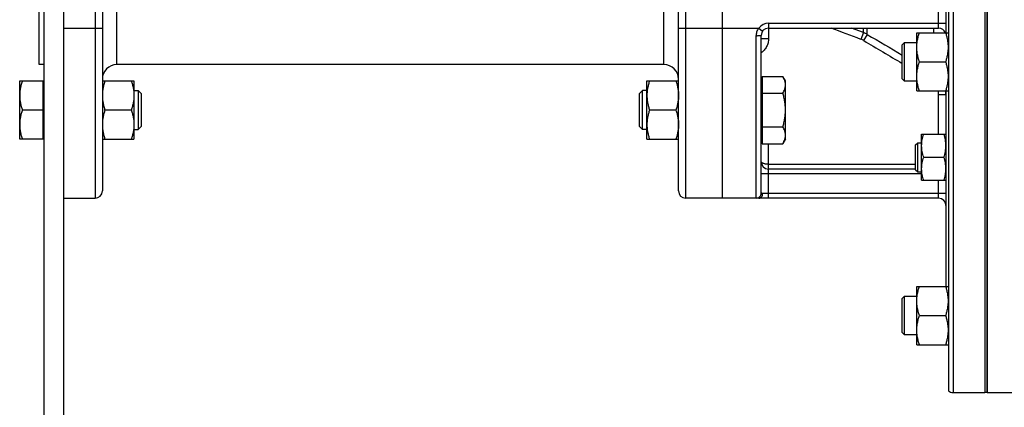
# Model space of a CAD drawing. Units: millimetres. Extents: x -2301 to 3974, y -939 to 1936.
# Drawn here: x 2016 to 2421, y 236 to 395 of the extents above; entities that cross this region are included whole.
import ezdxf

# ---------------------------------------------------------------- set-up
doc = ezdxf.new("R2010")
doc.units = ezdxf.units.MM
doc.header["$LTSCALE"] = 19.36
doc.layers.get('0').update_dxf_attribs({"linetype": 'CONTINUOUS'})
doc.layers.add('02___PRT_ALL_AXES', color=7, linetype='CONTINUOUS')
doc.layers.add('3_ALL_AXES', color=7, linetype='CONTINUOUS')

msp = doc.modelspace()

# ---------------------------------------------------------------- linework, layer by layer
at = {"color": 7, "linetype": 'CONTINUOUS'}
for p, q in [((2397.54, 660.88), (2397.54, 242.41)), ((2412.54, 661.65), (2412.54, 241.65)), ((2025.54, 581.65), (2025.54, 157.65)), ((2304.54, 581.65), (2304.54, 321.65)), ((2049.54, 578.65), (2049.54, 324.65)), ((2286.54, 324.65), (2286.54, 578.65)), ((2023.54, 376.65), (2023.54, 526.65)), ((2396.54, 513.51), (2396.54, 389.79)), ((2323.54, 391.65), (2393.54, 391.65)), ((2384.54, 389.79), (2397.54, 389.79)), ((2384.54, 365.79), (2384.54, 389.79)), ((2320.54, 323.71), (2320.54, 388.65)), ((2378.54, 384.79), (2379.54, 385.79)), ((2378.54, 370.79), (2378.54, 384.79)), ((2379.54, 385.79), (2384.54, 385.79)), ((2379.54, 369.79), (2379.54, 385.79)), ((2385.61, 377.79), (2396.47, 377.79)), ((2025.54, 376.65), (2023.54, 376.65)), ((2015.54, 369.96), (2025.14, 369.96)), ((2015.54, 345.96), (2015.54, 369.96)), ((2025.14, 345.96), (2025.14, 369.96)), ((2025.54, 369.46), (2025.14, 369.46)), ((2049.54, 369.96), (2062.54, 369.96)), ((2062.54, 369.96), (2062.54, 345.96)), ((2273.54, 369.96), (2286.54, 369.96)), ((2273.54, 345.96), (2273.54, 369.96)), ((2320.94, 369.46), (2320.54, 369.46)), ((2320.94, 371.81), (2329.47, 371.81)), ((2320.94, 371.81), (2320.94, 344.1)), ((2330.54, 369.96), (2329.47, 371.81)), ((2330.54, 345.96), (2330.54, 369.96)), ((2378.54, 370.79), (2379.54, 369.79)), ((2384.54, 369.79), (2379.54, 369.79)), ((2062.54, 365.96), (2064.32, 365.96)), ((2064.32, 365.96), (2065.54, 364.73)), ((2064.32, 365.96), (2064.32, 349.96)), ((2065.54, 364.73), (2065.54, 351.18)), ((2270.54, 364.73), (2271.77, 365.96)), ((2270.54, 351.18), (2270.54, 364.73)), ((2273.54, 365.96), (2271.77, 365.96)), ((2271.77, 349.96), (2271.77, 365.96)), ((2320.94, 364.88), (2329.47, 364.88)), ((2384.54, 365.79), (2397.54, 365.79)), ((2396.54, 365.79), (2396.54, 285.34)), ((2025.14, 357.96), (2016.61, 357.96)), ((2061.47, 357.96), (2050.61, 357.96)), ((2285.47, 357.96), (2274.61, 357.96)), ((2062.54, 349.96), (2064.32, 349.96)), ((2064.32, 349.96), (2065.54, 351.18)), ((2270.54, 351.18), (2271.77, 349.96)), ((2273.54, 349.96), (2271.77, 349.96)), ((2320.94, 351.03), (2329.47, 351.03)), ((2025.14, 345.96), (2015.54, 345.96)), ((2025.54, 346.46), (2025.14, 346.46)), ((2049.54, 345.96), (2062.54, 345.96)), ((2273.54, 345.96), (2286.54, 345.96)), ((2320.94, 346.46), (2320.54, 346.46)), ((2330.54, 345.96), (2329.47, 344.1)), ((2384.04, 343.64), (2384.92, 344.51)), ((2384.92, 344.51), (2386.54, 344.51)), ((2384.92, 332.51), (2384.92, 344.51)), ((2386.54, 348.01), (2396.54, 348.01)), ((2386.54, 329.01), (2386.54, 348.01)), ((2320.94, 344.1), (2329.47, 344.1)), ((2384.04, 333.39), (2384.04, 343.64)), ((2387.39, 338.51), (2395.69, 338.51)), ((2384.04, 333.65), (2323.54, 333.65)), ((2384.04, 333.39), (2384.92, 332.51)), ((2384.92, 332.51), (2386.54, 332.51)), ((2386.54, 329.01), (2396.54, 329.01)), ((2033.54, 321.65), (2046.54, 321.65)), ((2393.54, 321.65), (2289.54, 321.65)), ((2384.54, 285.34), (2397.54, 285.34)), ((2384.54, 261.34), (2384.54, 285.34)), ((2378.54, 280.34), (2379.54, 281.34)), ((2378.54, 266.34), (2378.54, 280.34)), ((2379.54, 281.34), (2384.54, 281.34)), ((2379.54, 265.34), (2379.54, 281.34)), ((2385.61, 273.34), (2396.47, 273.34)), ((2378.54, 266.34), (2379.54, 265.34)), ((2384.54, 265.34), (2379.54, 265.34)), ((2384.54, 261.34), (2397.54, 261.34)), ((2399.54, 241.65), (2412.54, 241.65))]:
    msp.add_line(p, q, dxfattribs=at)
at = {"color": 9, "linetype": 'CONTINUOUS'}
for p, q in [((2399.54, 661.65), (2399.54, 241.65)), ((2046.54, 578.65), (2046.54, 321.65)), ((2289.54, 321.65), (2289.54, 578.65)), ((2055.54, 376.65), (2055.54, 529.24)), ((2280.54, 376.65), (2280.54, 529.24)), ((2393.54, 391.65), (2393.54, 511.65)), ((2323.54, 393.65), (2396.54, 393.65)), ((2323.54, 393.65), (2323.54, 387.38)), ((2033.54, 391.65), (2049.54, 391.65)), ((2286.54, 391.65), (2319.54, 391.65)), ((2319.54, 391.65), (2321.14, 390.45)), ((2362.61, 389.8), (2357.66, 391.65)), ((2362.61, 389.8), (2361.59, 387.05)), ((2362.61, 389.8), (2362.61, 391.65)), ((2364.19, 389.06), (2362.69, 386.53)), ((2364.19, 389.06), (2364.19, 391.65)), ((2391.54, 389.79), (2391.54, 391.65)), ((2318.54, 321.72), (2318.54, 388.56)), ((2320.54, 387.38), (2323.54, 387.38)), ((2396.54, 364.24), (2393.54, 364.24)), ((2393.54, 348.01), (2393.54, 364.24)), ((2323.54, 321.65), (2323.54, 344.1)), ((2323.54, 335.65), (2384.04, 335.65)), ((2386.54, 331.65), (2320.54, 331.65)), ((2393.54, 321.65), (2393.54, 329.01)), ((2396.54, 323.65), (2321.14, 323.65))]:
    msp.add_line(p, q, dxfattribs=at)
at = {"color": 3, "linetype": 'CONTINUOUS'}
msp.add_line((2033.54, 581.65), (2033.54, 157.65), dxfattribs=at)
at = {"color": 9, "linetype": 'CONTINUOUS'}
for centre, radius, start, end in [((2323.54, 388.65), 5, 90, 143.1301), ((2359.17, 380.44), 9.98, 59.7773, 69.8162), ((6303.28, 7051.68), 7739.96, 239.407459, 239.53079), ((2359.16, 380.56), 6.94, 59.3553, 69.4916), ((5951.43, 6444.99), 7041.59, 239.359587, 239.509373), ((2386.31, 364.24), 7.23, 0.0181, 12.3647), ((2386.41, 364.24), 10.13, 0.0063, 8.7426)]:
    msp.add_arc(centre, radius, start, end, dxfattribs=at)
at = {"color": 7, "linetype": 'CONTINUOUS'}
for centre, radius, start, end in [((2323.54, 388.65), 3, 90, 180), ((2393.54, 388.65), 3, 22.3851, 90), ((2055.54, 370.65), 6, 90, 180), ((2280.54, 370.65), 6, 0, 90), ((2323.54, 336.65), 3, 180, 270), ((2046.54, 324.65), 3, 270, 360), ((2289.54, 324.65), 3, 180, 270), ((2393.54, 318.65), 3, 0, 90), ((2399.54, 244.65), 3, 228.1897, 270)]:
    msp.add_arc(centre, radius, start, end, dxfattribs=at)
at = {"color": 9, "linetype": 'CONTINUOUS'}
for points, knots in [([(2318.54, 388.56), (2318.54, 389.11), (2318.71, 390.21), (2319.22, 391.21), (2319.54, 391.65)], [0, 0, 0, 0, 0.499912, 1, 1, 1, 1]), ([(2318.54, 388.56), (2318.67, 388.56), (2318.93, 388.56), (2319.3, 388.57), (2319.64, 388.57), (2319.9, 388.58), (2320.08, 388.59), (2320.2, 388.6), (2320.3, 388.61), (2320.39, 388.61), (2320.45, 388.62), (2320.5, 388.63), (2320.53, 388.64), (2320.54, 388.64), (2320.54, 388.65)], [0, 0, 0, 0, 0.194405, 0.381341, 0.553664, 0.70476, 0.770509, 0.828863, 0.879272, 0.921262, 0.954455, 0.978582, 0.99355, 1, 1, 1, 1]), ([(2323.54, 387.38), (2323.54, 386.8), (2323.41, 385.66), (2322.82, 384.04), (2321.86, 382.6), (2321.01, 381.82), (2320.54, 381.49)], [0, 0, 0, 0, 0.250024, 0.500034, 0.750027, 1, 1, 1, 1]), ([(2323.54, 335.65), (2323.34, 335.65), (2322.95, 335.66), (2322.38, 335.72), (2321.86, 335.81), (2321.41, 335.93), (2321.05, 336.08), (2320.8, 336.23), (2320.67, 336.36), (2320.6, 336.45), (2320.55, 336.55), (2320.54, 336.62), (2320.54, 336.65)], [0, 0, 0, 0, 0.179979, 0.352776, 0.511985, 0.652521, 0.771017, 0.866206, 0.90556, 0.940172, 0.971043, 1, 1, 1, 1]), ([(2318.54, 321.72), (2318.8, 321.72), (2319.33, 321.82), (2319.99, 322.26), (2320.44, 322.93), (2320.54, 323.45), (2320.54, 323.71)], [0, 0, 0, 0, 0.250111, 0.500159, 0.750114, 1, 1, 1, 1]), ([(2319.54, 321.65), (2319.4, 321.65), (2319.2, 321.65), (2318.95, 321.66), (2318.81, 321.66), (2318.7, 321.67), (2318.62, 321.68), (2318.58, 321.69), (2318.56, 321.7), (2318.54, 321.71), (2318.54, 321.72)], [0, 0, 0, 0, 0.425991, 0.596306, 0.736977, 0.847371, 0.927198, 0.955736, 0.976906, 1, 1, 1, 1]), ([(2319.54, 321.65), (2319.65, 321.65), (2319.86, 321.67), (2320.16, 321.79), (2320.44, 321.98), (2320.77, 322.32), (2321.07, 322.88), (2321.14, 323.39), (2321.14, 323.65)], [0, 0, 0, 0, 0.111282, 0.224856, 0.342568, 0.465468, 0.725789, 1, 1, 1, 1]), ([(2321.14, 323.65), (2321.06, 323.65), (2320.94, 323.65), (2320.79, 323.66), (2320.7, 323.66), (2320.64, 323.67), (2320.59, 323.68), (2320.57, 323.69), (2320.55, 323.7), (2320.54, 323.71), (2320.54, 323.71)], [0, 0, 0, 0, 0.418604, 0.586694, 0.725985, 0.835873, 0.916333, 0.945892, 0.968876, 1, 1, 1, 1])]:
    msp.add_open_spline(points, degree=3, knots=knots, dxfattribs=at)
msp.add_open_spline([(2361.59, 387.05), (2357.5, 388.58), (2353.41, 390.11), (2349.32, 391.65)], degree=3, dxfattribs=at)
at = {"color": 7, "linetype": 'CONTINUOUS'}
for points, knots in [([(2384.54, 383.79), (2384.54, 384.04), (2384.56, 384.55), (2384.61, 385.31), (2384.7, 386.07), (2384.87, 387.08), (2385.16, 388.32), (2385.45, 389.3), (2385.61, 389.79)], [0, 0, 0, 0, 0.124405, 0.248881, 0.373498, 0.498307, 0.748609, 1, 1, 1, 1]), ([(2397.54, 383.79), (2397.54, 384.04), (2397.53, 384.55), (2397.48, 385.31), (2397.38, 386.07), (2397.22, 387.08), (2396.93, 388.32), (2396.63, 389.3), (2396.47, 389.79)], [0, 0, 0, 0, 0.124405, 0.248881, 0.373498, 0.498307, 0.748609, 1, 1, 1, 1]), ([(2385.61, 377.79), (2385.45, 378.28), (2385.16, 379.26), (2384.87, 380.5), (2384.7, 381.51), (2384.61, 382.27), (2384.56, 383.03), (2384.54, 383.54), (2384.54, 383.79)], [0, 0, 0, 0, 0.25139, 0.501691, 0.626501, 0.751118, 0.875595, 1, 1, 1, 1]), ([(2396.47, 377.79), (2396.63, 378.28), (2396.93, 379.26), (2397.22, 380.5), (2397.38, 381.51), (2397.48, 382.27), (2397.53, 383.03), (2397.54, 383.54), (2397.54, 383.79)], [0, 0, 0, 0, 0.25139, 0.501691, 0.626501, 0.751118, 0.875595, 1, 1, 1, 1]), ([(2384.54, 371.79), (2384.54, 372.04), (2384.56, 372.55), (2384.61, 373.31), (2384.7, 374.07), (2384.87, 375.08), (2385.16, 376.32), (2385.45, 377.3), (2385.61, 377.79)], [0, 0, 0, 0, 0.124405, 0.248881, 0.373498, 0.498307, 0.748609, 1, 1, 1, 1]), ([(2397.54, 371.79), (2397.54, 372.04), (2397.53, 372.55), (2397.48, 373.31), (2397.38, 374.07), (2397.22, 375.08), (2396.93, 376.32), (2396.63, 377.3), (2396.47, 377.79)], [0, 0, 0, 0, 0.124405, 0.248881, 0.373498, 0.498307, 0.748609, 1, 1, 1, 1]), ([(2016.61, 369.96), (2016.45, 369.47), (2016.16, 368.49), (2015.87, 367.24), (2015.7, 366.24), (2015.61, 365.48), (2015.56, 364.72), (2015.54, 364.21), (2015.54, 363.96)], [0, 0, 0, 0, 0.251391, 0.501693, 0.626502, 0.751119, 0.875595, 1, 1, 1, 1]), ([(2050.61, 369.96), (2050.45, 369.47), (2050.16, 368.49), (2049.87, 367.24), (2049.7, 366.24), (2049.61, 365.48), (2049.56, 364.72), (2049.54, 364.21), (2049.54, 363.96)], [0, 0, 0, 0, 0.25139, 0.501691, 0.626501, 0.751118, 0.875595, 1, 1, 1, 1]), ([(2061.47, 369.96), (2061.63, 369.47), (2061.93, 368.49), (2062.22, 367.24), (2062.38, 366.24), (2062.48, 365.48), (2062.53, 364.72), (2062.54, 364.21), (2062.54, 363.96)], [0, 0, 0, 0, 0.25139, 0.501691, 0.626501, 0.751118, 0.875595, 1, 1, 1, 1]), ([(2274.61, 369.96), (2274.45, 369.47), (2274.16, 368.49), (2273.87, 367.24), (2273.7, 366.24), (2273.61, 365.48), (2273.56, 364.72), (2273.54, 364.21), (2273.54, 363.96)], [0, 0, 0, 0, 0.25139, 0.501691, 0.626501, 0.751118, 0.875595, 1, 1, 1, 1]), ([(2285.47, 369.96), (2285.63, 369.47), (2285.93, 368.49), (2286.22, 367.24), (2286.38, 366.24), (2286.48, 365.48), (2286.53, 364.72), (2286.54, 364.21), (2286.54, 363.96)], [0, 0, 0, 0, 0.25139, 0.501691, 0.626501, 0.751118, 0.875595, 1, 1, 1, 1]), ([(2330.54, 368.35), (2330.54, 368.5), (2330.53, 368.79), (2330.47, 369.23), (2330.38, 369.67), (2330.22, 370.25), (2329.92, 370.98), (2329.63, 371.54), (2329.47, 371.81)], [0, 0, 0, 0, 0.119943, 0.240515, 0.362279, 0.485686, 0.738448, 1, 1, 1, 1]), ([(2385.61, 365.79), (2385.45, 366.28), (2385.16, 367.26), (2384.87, 368.5), (2384.7, 369.51), (2384.61, 370.27), (2384.56, 371.03), (2384.54, 371.54), (2384.54, 371.79)], [0, 0, 0, 0, 0.25139, 0.501691, 0.626501, 0.751118, 0.875595, 1, 1, 1, 1]), ([(2396.47, 365.79), (2396.63, 366.28), (2396.93, 367.26), (2397.22, 368.5), (2397.38, 369.51), (2397.48, 370.27), (2397.53, 371.03), (2397.54, 371.54), (2397.54, 371.79)], [0, 0, 0, 0, 0.25139, 0.501691, 0.626501, 0.751118, 0.875595, 1, 1, 1, 1]), ([(2329.47, 364.88), (2329.63, 365.16), (2329.92, 365.72), (2330.22, 366.44), (2330.38, 367.03), (2330.47, 367.47), (2330.53, 367.91), (2330.54, 368.2), (2330.54, 368.35)], [0, 0, 0, 0, 0.261551, 0.514313, 0.63772, 0.759484, 0.880056, 1, 1, 1, 1]), ([(2330.54, 357.96), (2330.54, 358.54), (2330.49, 359.71), (2330.27, 361.46), (2329.93, 363.19), (2329.63, 364.32), (2329.47, 364.88)], [0, 0, 0, 0, 0.249983, 0.499976, 0.749982, 1, 1, 1, 1]), ([(2015.54, 363.96), (2015.54, 363.7), (2015.56, 363.19), (2015.61, 362.43), (2015.7, 361.68), (2015.87, 360.67), (2016.16, 359.42), (2016.45, 358.44), (2016.61, 357.96)], [0, 0, 0, 0, 0.124404, 0.248881, 0.373497, 0.498307, 0.748608, 1, 1, 1, 1]), ([(2049.54, 363.96), (2049.54, 363.7), (2049.56, 363.19), (2049.61, 362.43), (2049.7, 361.68), (2049.87, 360.67), (2050.16, 359.42), (2050.45, 358.44), (2050.61, 357.96)], [0, 0, 0, 0, 0.124405, 0.248881, 0.373498, 0.498307, 0.748609, 1, 1, 1, 1]), ([(2062.54, 363.96), (2062.54, 363.7), (2062.53, 363.19), (2062.48, 362.43), (2062.38, 361.68), (2062.22, 360.67), (2061.93, 359.42), (2061.63, 358.44), (2061.47, 357.96)], [0, 0, 0, 0, 0.124405, 0.248881, 0.373498, 0.498307, 0.748609, 1, 1, 1, 1]), ([(2273.54, 363.96), (2273.54, 363.7), (2273.56, 363.19), (2273.61, 362.43), (2273.7, 361.68), (2273.87, 360.67), (2274.16, 359.42), (2274.45, 358.44), (2274.61, 357.96)], [0, 0, 0, 0, 0.124405, 0.248881, 0.373498, 0.498307, 0.748609, 1, 1, 1, 1]), ([(2286.54, 363.96), (2286.54, 363.7), (2286.53, 363.19), (2286.48, 362.43), (2286.38, 361.68), (2286.22, 360.67), (2285.93, 359.42), (2285.63, 358.44), (2285.47, 357.96)], [0, 0, 0, 0, 0.124405, 0.248881, 0.373498, 0.498307, 0.748609, 1, 1, 1, 1]), ([(2016.61, 357.96), (2016.45, 357.47), (2016.16, 356.49), (2015.87, 355.24), (2015.7, 354.24), (2015.61, 353.48), (2015.56, 352.72), (2015.54, 352.21), (2015.54, 351.96)], [0, 0, 0, 0, 0.251391, 0.501693, 0.626502, 0.751119, 0.875595, 1, 1, 1, 1]), ([(2050.61, 357.96), (2050.45, 357.47), (2050.16, 356.49), (2049.87, 355.24), (2049.7, 354.24), (2049.61, 353.48), (2049.56, 352.72), (2049.54, 352.21), (2049.54, 351.96)], [0, 0, 0, 0, 0.25139, 0.501691, 0.626501, 0.751118, 0.875595, 1, 1, 1, 1]), ([(2061.47, 357.96), (2061.63, 357.47), (2061.93, 356.49), (2062.22, 355.24), (2062.38, 354.24), (2062.48, 353.48), (2062.53, 352.72), (2062.54, 352.21), (2062.54, 351.96)], [0, 0, 0, 0, 0.25139, 0.501691, 0.626501, 0.751118, 0.875595, 1, 1, 1, 1]), ([(2274.61, 357.96), (2274.45, 357.47), (2274.16, 356.49), (2273.87, 355.24), (2273.7, 354.24), (2273.61, 353.48), (2273.56, 352.72), (2273.54, 352.21), (2273.54, 351.96)], [0, 0, 0, 0, 0.25139, 0.501691, 0.626501, 0.751118, 0.875595, 1, 1, 1, 1]), ([(2285.47, 357.96), (2285.63, 357.47), (2285.93, 356.49), (2286.22, 355.24), (2286.38, 354.24), (2286.48, 353.48), (2286.53, 352.72), (2286.54, 352.21), (2286.54, 351.96)], [0, 0, 0, 0, 0.25139, 0.501691, 0.626501, 0.751118, 0.875595, 1, 1, 1, 1]), ([(2329.47, 351.03), (2329.63, 351.59), (2329.93, 352.73), (2330.27, 354.45), (2330.49, 356.2), (2330.54, 357.37), (2330.54, 357.96)], [0, 0, 0, 0, 0.250018, 0.500023, 0.750016, 1, 1, 1, 1]), ([(2015.54, 351.96), (2015.54, 351.7), (2015.56, 351.19), (2015.61, 350.43), (2015.7, 349.68), (2015.87, 348.67), (2016.16, 347.42), (2016.45, 346.44), (2016.61, 345.96)], [0, 0, 0, 0, 0.124404, 0.248881, 0.373497, 0.498307, 0.748608, 1, 1, 1, 1]), ([(2049.54, 351.96), (2049.54, 351.7), (2049.56, 351.19), (2049.61, 350.43), (2049.7, 349.68), (2049.87, 348.67), (2050.16, 347.42), (2050.45, 346.44), (2050.61, 345.96)], [0, 0, 0, 0, 0.124405, 0.248881, 0.373498, 0.498307, 0.748609, 1, 1, 1, 1]), ([(2062.54, 351.96), (2062.54, 351.7), (2062.53, 351.19), (2062.48, 350.43), (2062.38, 349.68), (2062.22, 348.67), (2061.93, 347.42), (2061.63, 346.44), (2061.47, 345.96)], [0, 0, 0, 0, 0.124405, 0.248881, 0.373498, 0.498307, 0.748609, 1, 1, 1, 1]), ([(2273.54, 351.96), (2273.54, 351.7), (2273.56, 351.19), (2273.61, 350.43), (2273.7, 349.68), (2273.87, 348.67), (2274.16, 347.42), (2274.45, 346.44), (2274.61, 345.96)], [0, 0, 0, 0, 0.124405, 0.248881, 0.373498, 0.498307, 0.748609, 1, 1, 1, 1]), ([(2286.54, 351.96), (2286.54, 351.7), (2286.53, 351.19), (2286.48, 350.43), (2286.38, 349.68), (2286.22, 348.67), (2285.93, 347.42), (2285.63, 346.44), (2285.47, 345.96)], [0, 0, 0, 0, 0.124405, 0.248881, 0.373498, 0.498307, 0.748609, 1, 1, 1, 1]), ([(2330.54, 347.56), (2330.54, 347.71), (2330.53, 348), (2330.47, 348.44), (2330.38, 348.88), (2330.22, 349.47), (2329.92, 350.19), (2329.63, 350.75), (2329.47, 351.03)], [0, 0, 0, 0, 0.119943, 0.240515, 0.362279, 0.485686, 0.738448, 1, 1, 1, 1]), ([(2329.47, 344.1), (2329.63, 344.38), (2329.92, 344.93), (2330.22, 345.66), (2330.38, 346.25), (2330.47, 346.68), (2330.53, 347.12), (2330.54, 347.42), (2330.54, 347.56)], [0, 0, 0, 0, 0.261551, 0.514313, 0.63772, 0.759484, 0.880056, 1, 1, 1, 1]), ([(2386.54, 343.26), (2386.54, 343.66), (2386.58, 344.47), (2386.76, 345.67), (2387.03, 346.85), (2387.26, 347.63), (2387.39, 348.01)], [0, 0, 0, 0, 0.248843, 0.498242, 0.748576, 1, 1, 1, 1]), ([(2396.54, 343.26), (2396.54, 343.66), (2396.5, 344.47), (2396.33, 345.67), (2396.06, 346.85), (2395.82, 347.63), (2395.69, 348.01)], [0, 0, 0, 0, 0.248843, 0.498242, 0.748576, 1, 1, 1, 1]), ([(2387.39, 338.51), (2387.26, 338.9), (2387.03, 339.67), (2386.76, 340.86), (2386.58, 342.05), (2386.54, 342.86), (2386.54, 343.26)], [0, 0, 0, 0, 0.251424, 0.501758, 0.751157, 1, 1, 1, 1]), ([(2395.69, 338.51), (2395.82, 338.9), (2396.06, 339.67), (2396.33, 340.86), (2396.5, 342.05), (2396.54, 342.86), (2396.54, 343.26)], [0, 0, 0, 0, 0.251424, 0.501758, 0.751157, 1, 1, 1, 1]), ([(2386.54, 333.76), (2386.54, 334.16), (2386.58, 334.97), (2386.76, 336.17), (2387.03, 337.35), (2387.26, 338.13), (2387.39, 338.51)], [0, 0, 0, 0, 0.248843, 0.498242, 0.748576, 1, 1, 1, 1]), ([(2396.54, 333.76), (2396.54, 334.16), (2396.5, 334.97), (2396.33, 336.17), (2396.06, 337.35), (2395.82, 338.13), (2395.69, 338.51)], [0, 0, 0, 0, 0.248843, 0.498242, 0.748576, 1, 1, 1, 1]), ([(2387.39, 329.01), (2387.26, 329.4), (2387.03, 330.17), (2386.76, 331.36), (2386.58, 332.55), (2386.54, 333.36), (2386.54, 333.76)], [0, 0, 0, 0, 0.251424, 0.501758, 0.751157, 1, 1, 1, 1]), ([(2395.69, 329.01), (2395.82, 329.4), (2396.06, 330.17), (2396.33, 331.36), (2396.5, 332.55), (2396.54, 333.36), (2396.54, 333.76)], [0, 0, 0, 0, 0.251424, 0.501758, 0.751157, 1, 1, 1, 1]), ([(2384.54, 279.34), (2384.54, 279.59), (2384.56, 280.1), (2384.61, 280.86), (2384.7, 281.62), (2384.87, 282.63), (2385.16, 283.87), (2385.45, 284.85), (2385.61, 285.34)], [0, 0, 0, 0, 0.124405, 0.248881, 0.373498, 0.498307, 0.748609, 1, 1, 1, 1]), ([(2397.54, 279.34), (2397.54, 279.59), (2397.53, 280.1), (2397.48, 280.86), (2397.38, 281.62), (2397.22, 282.63), (2396.93, 283.87), (2396.63, 284.85), (2396.47, 285.34)], [0, 0, 0, 0, 0.124405, 0.248881, 0.373498, 0.498307, 0.748609, 1, 1, 1, 1]), ([(2385.61, 273.34), (2385.45, 273.83), (2385.16, 274.81), (2384.87, 276.05), (2384.7, 277.06), (2384.61, 277.82), (2384.56, 278.58), (2384.54, 279.09), (2384.54, 279.34)], [0, 0, 0, 0, 0.25139, 0.501691, 0.626501, 0.751118, 0.875595, 1, 1, 1, 1]), ([(2396.47, 273.34), (2396.63, 273.83), (2396.93, 274.81), (2397.22, 276.05), (2397.38, 277.06), (2397.48, 277.82), (2397.53, 278.58), (2397.54, 279.09), (2397.54, 279.34)], [0, 0, 0, 0, 0.25139, 0.501691, 0.626501, 0.751118, 0.875595, 1, 1, 1, 1]), ([(2384.54, 267.34), (2384.54, 267.59), (2384.56, 268.1), (2384.61, 268.86), (2384.7, 269.62), (2384.87, 270.63), (2385.16, 271.87), (2385.45, 272.85), (2385.61, 273.34)], [0, 0, 0, 0, 0.124405, 0.248881, 0.373498, 0.498307, 0.748609, 1, 1, 1, 1]), ([(2397.54, 267.34), (2397.54, 267.59), (2397.53, 268.1), (2397.48, 268.86), (2397.38, 269.62), (2397.22, 270.63), (2396.93, 271.87), (2396.63, 272.85), (2396.47, 273.34)], [0, 0, 0, 0, 0.124405, 0.248881, 0.373498, 0.498307, 0.748609, 1, 1, 1, 1]), ([(2385.61, 261.34), (2385.45, 261.83), (2385.16, 262.81), (2384.87, 264.05), (2384.7, 265.06), (2384.61, 265.82), (2384.56, 266.58), (2384.54, 267.09), (2384.54, 267.34)], [0, 0, 0, 0, 0.25139, 0.501691, 0.626501, 0.751118, 0.875595, 1, 1, 1, 1]), ([(2396.47, 261.34), (2396.63, 261.83), (2396.93, 262.81), (2397.22, 264.05), (2397.38, 265.06), (2397.48, 265.82), (2397.53, 266.58), (2397.54, 267.09), (2397.54, 267.34)], [0, 0, 0, 0, 0.25139, 0.501691, 0.626501, 0.751118, 0.875595, 1, 1, 1, 1])]:
    msp.add_open_spline(points, degree=3, knots=knots, dxfattribs=at)
at = {"layer": '02___PRT_ALL_AXES', "color": 7, "linetype": 'CONTINUOUS'}
for q in [(2413.54, 661.65), (2427.54, 241.65)]:
    msp.add_line((2413.54, 241.65), q, dxfattribs=at)
at = {"layer": '3_ALL_AXES', "color": 7, "linetype": 'CONTINUOUS'}
for p, q in [((2412.54, 661.65), (2412.54, 241.65)), ((2413.54, 661.65), (2413.54, 241.65)), ((2280.54, 376.65), (2055.54, 376.65)), ((2413.54, 241.65), (2412.54, 241.65))]:
    msp.add_line(p, q, dxfattribs=at)

doc.saveas('drawing.dxf')
